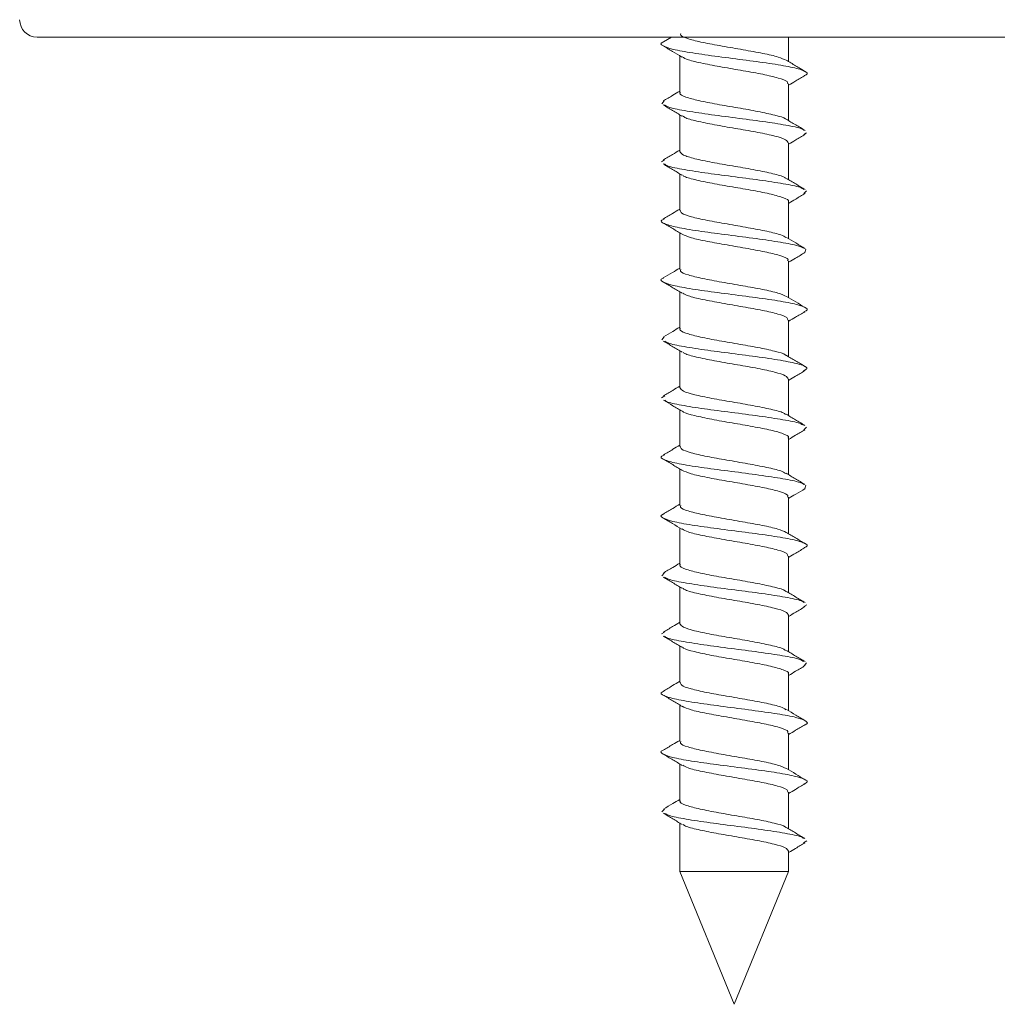
# Model space of a CAD drawing. Units: inches. Extents: x 248.1 to 265.1, y 80.4 to 90.4.
# Drawn here: x 263 to 264.1, y 80.4 to 81.5 of the extents above; entities that cross this region are included whole.
import ezdxf

# ---------------------------------------------------------------- set-up
doc = ezdxf.new("R2010")
doc.units = ezdxf.units.IN
doc.header["$MEASUREMENT"] = 0

msp = doc.modelspace()

# ---------------------------------------------------------------- linework, layer by layer
at = {"color": 7, "linetype": 'Continuous', "lineweight": 15}
for p, q in [((264.0386, 81.4969), (262.9754, 81.4969)), ((263.692, 81.4969), (263.683, 81.4916)), ((263.8245, 81.4693), (263.8245, 81.4969)), ((265.1019, 81.4969), (264.0386, 81.4969)), ((263.7015, 81.4759), (263.7015, 81.4344)), ((263.8245, 81.4026), (263.8245, 81.4441)), ((263.6839, 81.4249), (263.6813, 81.4216)), ((263.7015, 81.4092), (263.7015, 81.3677)), ((263.8449, 81.3888), (263.8417, 81.3869)), ((263.8245, 81.3359), (263.8245, 81.3774)), ((263.6844, 81.3582), (263.681, 81.3559)), ((263.7015, 81.3425), (263.7015, 81.301)), ((263.8449, 81.3231), (263.8418, 81.3202)), ((263.8245, 81.2692), (263.8245, 81.3107)), ((263.7015, 81.2758), (263.7015, 81.2343)), ((263.8441, 81.2574), (263.8428, 81.2535)), ((263.8245, 81.2025), (263.8245, 81.244)), ((263.7015, 81.2091), (263.7015, 81.1677)), ((263.8245, 81.1358), (263.8245, 81.1773)), ((263.684, 81.1582), (263.6813, 81.1549)), ((263.7015, 81.1424), (263.7015, 81.101)), ((263.8245, 81.0692), (263.8245, 81.1106)), ((263.6846, 81.0916), (263.681, 81.0893)), ((263.7015, 81.0758), (263.7015, 81.0343)), ((263.8449, 81.0564), (263.8417, 81.0534)), ((263.8245, 81.0025), (263.8245, 81.0439)), ((263.7015, 81.0091), (263.7015, 80.9676)), ((263.844, 80.9908), (263.8429, 80.9868)), ((263.8245, 80.9358), (263.8245, 80.9773)), ((263.7015, 80.9424), (263.7015, 80.9009)), ((263.8245, 80.8691), (263.8245, 80.9106)), ((263.684, 80.8914), (263.6812, 80.8883)), ((263.7015, 80.8757), (263.7015, 80.8342)), ((263.845, 80.8554), (263.8416, 80.8535)), ((263.8245, 80.8024), (263.8245, 80.8439)), ((263.6844, 80.8247), (263.681, 80.8226)), ((263.7015, 80.809), (263.7015, 80.7676)), ((263.8448, 80.7898), (263.8419, 80.7867)), ((263.8245, 80.7358), (263.8245, 80.7772)), ((263.7015, 80.7424), (263.7015, 80.7009)), ((263.8245, 80.6691), (263.8245, 80.7106)), ((263.7015, 80.6757), (263.7015, 80.6342)), ((263.8245, 80.6024), (263.8245, 80.6439)), ((263.6841, 80.6248), (263.6812, 80.6216)), ((263.7015, 80.609), (263.7015, 80.5542)), ((263.845, 80.5888), (263.8413, 80.5866)), ((263.8245, 80.5542), (263.8245, 80.5772)), ((263.7015, 80.5542), (263.763, 80.4042)), ((263.763, 80.5542), (263.7015, 80.5542)), ((263.763, 80.4042), (263.8245, 80.5542)), ((263.8245, 80.5542), (263.763, 80.5542))]:
    msp.add_line(p, q, dxfattribs=at)
msp.add_arc((262.9754, 81.5166), 0.0197, 180, 270, dxfattribs=at)
for points, knots in [([(263.7026, 81.5011), (263.7024, 81.5004), (263.7017, 81.4984), (263.7104, 81.4949), (263.7269, 81.4908), (263.7492, 81.4868), (263.7734, 81.4826), (263.796, 81.4786), (263.8138, 81.4745), (263.8192, 81.4719), (263.8217, 81.4707)], [0, 0, 0, 0, 0.066161, 0.201831, 0.33677, 0.471482, 0.607295, 0.74183, 0.877183, 1, 1, 1, 1]), ([(263.6835, 81.4916), (263.6832, 81.4915), (263.6787, 81.49), (263.6812, 81.4873), (263.6923, 81.4831), (263.7151, 81.479), (263.7446, 81.4749), (263.7769, 81.4707), (263.8071, 81.4667), (263.831, 81.4626), (263.8439, 81.4585), (263.8474, 81.4555), (263.8429, 81.4539), (263.8422, 81.4536)], [0, 0, 0, 0, 0.008756, 0.116175, 0.224513, 0.332282, 0.439877, 0.548326, 0.655781, 0.763873, 0.871916, 0.979382, 1, 1, 1, 1]), ([(263.6828, 81.487), (263.6864, 81.4849), (263.6934, 81.4807), (263.7004, 81.4765), (263.7038, 81.4744)], [0, 0, 0, 0, 0.5012137, 1, 1, 1, 1]), ([(263.7043, 81.4746), (263.7062, 81.4735), (263.7106, 81.471), (263.7272, 81.4672), (263.7491, 81.4631), (263.7734, 81.4589), (263.7961, 81.4549), (263.8136, 81.4507), (263.8237, 81.4471), (263.8235, 81.4449), (263.8235, 81.4441)], [0, 0, 0, 0, 0.109263, 0.24336, 0.377231, 0.512197, 0.645893, 0.780401, 0.914849, 1, 1, 1, 1]), ([(263.843, 81.4582), (263.8395, 81.4603), (263.8324, 81.4645), (263.8253, 81.4688), (263.8218, 81.4709)], [0, 0, 0, 0, 0.501783, 1, 1, 1, 1]), ([(263.8245, 81.4425), (263.8272, 81.4441), (263.8334, 81.4479), (263.8397, 81.4516), (263.8432, 81.4537)], [0, 0, 0, 0, 0.435487, 1, 1, 1, 1]), ([(263.7015, 81.4359), (263.6988, 81.4343), (263.6927, 81.4306), (263.6865, 81.4269), (263.6829, 81.4248)], [0, 0, 0, 0, 0.426378, 1, 1, 1, 1]), ([(263.7023, 81.4344), (263.702, 81.4341), (263.7007, 81.4324), (263.7075, 81.4292), (263.722, 81.4252), (263.7433, 81.4211), (263.7672, 81.417), (263.7908, 81.4129), (263.8094, 81.4087), (263.8201, 81.4058), (263.8213, 81.4043), (263.8215, 81.4041)], [0, 0, 0, 0, 0.03172, 0.167673, 0.302347, 0.437851, 0.573275, 0.707971, 0.843941, 0.978759, 1, 1, 1, 1]), ([(263.6828, 81.4203), (263.6863, 81.4182), (263.6933, 81.4141), (263.7004, 81.4098), (263.7039, 81.4077)], [0, 0, 0, 0, 0.501462, 1, 1, 1, 1]), ([(263.6841, 81.4203), (263.6857, 81.4193), (263.6896, 81.417), (263.7088, 81.4134), (263.7366, 81.4093), (263.7686, 81.4051), (263.8, 81.4011), (263.8251, 81.3969), (263.8399, 81.3938), (263.8414, 81.392), (263.8418, 81.3915)], [0, 0, 0, 0, 0.098102, 0.240134, 0.383025, 0.525831, 0.667886, 0.811254, 0.953436, 1, 1, 1, 1]), ([(263.7048, 81.4079), (263.7058, 81.4071), (263.7085, 81.405), (263.7224, 81.4016), (263.7431, 81.3974), (263.7672, 81.3933), (263.7907, 81.3893), (263.8098, 81.3851), (263.8224, 81.3812), (263.8235, 81.3786), (263.8241, 81.3774)], [0, 0, 0, 0, 0.073403, 0.207365, 0.342152, 0.47686, 0.610845, 0.746096, 0.880201, 1, 1, 1, 1]), ([(263.8431, 81.3915), (263.8396, 81.3936), (263.8325, 81.3978), (263.8254, 81.402), (263.8219, 81.4041)], [0, 0, 0, 0, 0.501722, 1, 1, 1, 1]), ([(263.8245, 81.3758), (263.8272, 81.3775), (263.8334, 81.3812), (263.8397, 81.3849), (263.8432, 81.387)], [0, 0, 0, 0, 0.432934, 1, 1, 1, 1]), ([(263.7015, 81.3692), (263.6988, 81.3676), (263.6926, 81.3639), (263.6863, 81.3602), (263.6828, 81.3581)], [0, 0, 0, 0, 0.4313359, 1, 1, 1, 1]), ([(263.7015, 81.3677), (263.7024, 81.3663), (263.7041, 81.3636), (263.7177, 81.3596), (263.7374, 81.3554), (263.761, 81.3514), (263.7851, 81.3473), (263.8053, 81.3431), (263.8182, 81.3398), (263.8205, 81.3379), (263.8211, 81.3373)], [0, 0, 0, 0, 0.132794, 0.266955, 0.402385, 0.536662, 0.67127, 0.806488, 0.940583, 1, 1, 1, 1]), ([(263.6828, 81.3536), (263.6864, 81.3515), (263.6934, 81.3473), (263.7005, 81.3431), (263.704, 81.341)], [0, 0, 0, 0, 0.501675, 1, 1, 1, 1]), ([(263.6844, 81.3536), (263.685, 81.353), (263.687, 81.351), (263.7029, 81.3478), (263.7288, 81.3436), (263.7604, 81.3395), (263.7924, 81.3354), (263.8195, 81.3313), (263.8374, 81.3278), (263.8405, 81.3256), (263.8417, 81.3248)], [0, 0, 0, 0, 0.0608055, 0.2028078, 0.3461217, 0.4882426, 0.6307052, 0.7738011, 0.9157364, 1, 1, 1, 1]), ([(263.7047, 81.3411), (263.705, 81.3407), (263.7066, 81.339), (263.718, 81.3359), (263.7373, 81.3317), (263.7611, 81.3277), (263.7849, 81.3236), (263.8058, 81.3194), (263.8195, 81.3154), (263.8256, 81.3124), (263.8241, 81.3109), (263.824, 81.3107)], [0, 0, 0, 0, 0.035649, 0.170146, 0.305916, 0.44053, 0.575476, 0.711034, 0.845464, 0.981093, 1, 1, 1, 1]), ([(263.8432, 81.3247), (263.8397, 81.3268), (263.8326, 81.331), (263.8256, 81.3352), (263.8221, 81.3373)], [0, 0, 0, 0, 0.501555, 1, 1, 1, 1]), ([(263.8245, 81.3091), (263.8272, 81.3107), (263.8334, 81.3145), (263.8396, 81.3182), (263.8431, 81.3203)], [0, 0, 0, 0, 0.428275, 1, 1, 1, 1]), ([(263.7015, 81.3025), (263.6988, 81.3009), (263.6925, 81.2972), (263.6863, 81.2935), (263.6828, 81.2914)], [0, 0, 0, 0, 0.434879, 1, 1, 1, 1]), ([(263.7024, 81.301), (263.7025, 81.3), (263.7028, 81.2977), (263.7137, 81.2939), (263.7318, 81.2898), (263.7549, 81.2858), (263.7791, 81.2816), (263.8007, 81.2775), (263.8162, 81.2738), (263.8199, 81.2715), (263.8215, 81.2705)], [0, 0, 0, 0, 0.098128, 0.232356, 0.367181, 0.500889, 0.635795, 0.76992, 0.903876, 1, 1, 1, 1]), ([(263.684, 81.2914), (263.6831, 81.291), (263.6786, 81.2893), (263.6828, 81.2862), (263.6969, 81.2821), (263.7216, 81.2779), (263.7522, 81.2739), (263.7845, 81.2697), (263.8133, 81.2657), (263.8347, 81.2618), (263.8399, 81.2593), (263.8423, 81.2581)], [0, 0, 0, 0, 0.035133, 0.157804, 0.280782, 0.404292, 0.526806, 0.650388, 0.773276, 0.896009, 1, 1, 1, 1]), ([(263.6829, 81.2869), (263.6865, 81.2848), (263.6936, 81.2806), (263.7006, 81.2763), (263.7042, 81.2742)], [0, 0, 0, 0, 0.501782, 1, 1, 1, 1]), ([(263.7041, 81.2743), (263.7071, 81.2729), (263.7132, 81.2702), (263.732, 81.2661), (263.7549, 81.2621), (263.779, 81.2579), (263.801, 81.2538), (263.8167, 81.2498), (263.8247, 81.2464), (263.8237, 81.2445), (263.8234, 81.244)], [0, 0, 0, 0, 0.132983, 0.269002, 0.403895, 0.539995, 0.675308, 0.81045, 0.94666, 1, 1, 1, 1]), ([(263.8432, 81.2581), (263.8397, 81.2602), (263.8326, 81.2643), (263.8256, 81.2685), (263.8222, 81.2706)], [0, 0, 0, 0, 0.501308, 1, 1, 1, 1]), ([(263.8245, 81.2425), (263.8271, 81.244), (263.8333, 81.2477), (263.8394, 81.2514), (263.843, 81.2535)], [0, 0, 0, 0, 0.42364, 1, 1, 1, 1]), ([(263.7015, 81.2359), (263.6988, 81.2343), (263.6926, 81.2305), (263.6864, 81.2269), (263.6829, 81.2248)], [0, 0, 0, 0, 0.435225, 1, 1, 1, 1]), ([(263.7026, 81.2343), (263.7024, 81.2337), (263.7016, 81.2317), (263.7102, 81.2282), (263.7266, 81.2242), (263.7488, 81.2201), (263.773, 81.2159), (263.7956, 81.2119), (263.8139, 81.2078), (263.8194, 81.2051), (263.8222, 81.2038)], [0, 0, 0, 0, 0.06367, 0.19868, 0.332896, 0.466955, 0.602066, 0.735907, 0.870623, 1, 1, 1, 1]), ([(263.6831, 81.2248), (263.6829, 81.2247), (263.6787, 81.2233), (263.6812, 81.2206), (263.692, 81.2164), (263.7146, 81.2123), (263.7441, 81.2083), (263.7763, 81.2041), (263.8066, 81.2001), (263.8307, 81.1959), (263.8438, 81.1918), (263.8473, 81.1888), (263.8426, 81.1871), (263.8417, 81.1867)], [0, 0, 0, 0, 0.004056, 0.11124, 0.219363, 0.326867, 0.434245, 0.542448, 0.649656, 0.757549, 0.865315, 0.972558, 1, 1, 1, 1]), ([(263.6831, 81.2201), (263.6866, 81.218), (263.6937, 81.2138), (263.7008, 81.2096), (263.7043, 81.2075)], [0, 0, 0, 0, 0.501746, 1, 1, 1, 1]), ([(263.7049, 81.2076), (263.7066, 81.2066), (263.7108, 81.2042), (263.7269, 81.2005), (263.7488, 81.1964), (263.773, 81.1922), (263.7958, 81.1882), (263.8134, 81.1841), (263.8236, 81.1804), (263.8235, 81.1782), (263.8235, 81.1773)], [0, 0, 0, 0, 0.099339, 0.23457, 0.369642, 0.505774, 0.640626, 0.776359, 0.911929, 1, 1, 1, 1]), ([(263.843, 81.1915), (263.8395, 81.1936), (263.8325, 81.1977), (263.8256, 81.2019), (263.8221, 81.204)], [0, 0, 0, 0, 0.501111, 1, 1, 1, 1]), ([(263.8245, 81.1758), (263.8271, 81.1773), (263.8332, 81.181), (263.8393, 81.1846), (263.8429, 81.1867)], [0, 0, 0, 0, 0.421668, 1, 1, 1, 1]), ([(263.7015, 81.1692), (263.6988, 81.1676), (263.6927, 81.1639), (263.6866, 81.1603), (263.6831, 81.1582)], [0, 0, 0, 0, 0.429548, 1, 1, 1, 1]), ([(263.7023, 81.1677), (263.702, 81.1674), (263.7007, 81.1657), (263.7073, 81.1626), (263.7217, 81.1586), (263.7429, 81.1544), (263.7668, 81.1503), (263.7905, 81.1463), (263.8092, 81.1421), (263.82, 81.1392), (263.8212, 81.1376), (263.8214, 81.1374)], [0, 0, 0, 0, 0.029619, 0.165732, 0.300567, 0.436298, 0.571844, 0.706725, 0.842878, 0.977845, 1, 1, 1, 1]), ([(263.6831, 81.1534), (263.6867, 81.1513), (263.6937, 81.1471), (263.7008, 81.1429), (263.7043, 81.1408)], [0, 0, 0, 0, 0.5015692, 1, 1, 1, 1]), ([(263.6846, 81.1533), (263.686, 81.1525), (263.6897, 81.1502), (263.7084, 81.1467), (263.736, 81.1426), (263.7682, 81.1385), (263.7994, 81.1344), (263.8254, 81.1302), (263.8416, 81.1262), (263.8473, 81.1228), (263.8428, 81.1207), (263.8413, 81.12)], [0, 0, 0, 0, 0.076312, 0.198882, 0.322245, 0.445446, 0.568058, 0.691794, 0.814481, 0.937509, 1, 1, 1, 1]), ([(263.7052, 81.1409), (263.706, 81.1402), (263.7086, 81.1382), (263.7221, 81.1349), (263.7428, 81.1308), (263.7669, 81.1266), (263.7904, 81.1226), (263.8096, 81.1184), (263.8223, 81.1145), (263.8235, 81.1119), (263.8241, 81.1106)], [0, 0, 0, 0, 0.063796, 0.198825, 0.334751, 0.470491, 0.605567, 0.741915, 0.877076, 1, 1, 1, 1]), ([(263.8429, 81.1249), (263.8394, 81.127), (263.8324, 81.1311), (263.8254, 81.1353), (263.8219, 81.1374)], [0, 0, 0, 0, 0.501306, 1, 1, 1, 1]), ([(263.8245, 81.1091), (263.8271, 81.1107), (263.8332, 81.1143), (263.8394, 81.118), (263.8429, 81.1201)], [0, 0, 0, 0, 0.424492, 1, 1, 1, 1]), ([(263.7015, 81.1025), (263.6989, 81.1009), (263.6928, 81.0973), (263.6866, 81.0936), (263.6831, 81.0915)], [0, 0, 0, 0, 0.425908, 1, 1, 1, 1]), ([(263.7016, 81.101), (263.7024, 81.0996), (263.704, 81.0969), (263.7174, 81.0929), (263.737, 81.0888), (263.7607, 81.0847), (263.7847, 81.0806), (263.805, 81.0764), (263.8179, 81.0732), (263.8202, 81.0713), (263.8208, 81.0707)], [0, 0, 0, 0, 0.131519, 0.266576, 0.4029, 0.538034, 0.673566, 0.809636, 0.944615, 1, 1, 1, 1]), ([(263.6831, 81.0867), (263.6866, 81.0847), (263.6936, 81.0805), (263.7006, 81.0763), (263.7041, 81.0742)], [0, 0, 0, 0, 0.5013669, 1, 1, 1, 1]), ([(263.6845, 81.0867), (263.6851, 81.0862), (263.687, 81.0843), (263.7026, 81.0811), (263.7283, 81.0769), (263.7599, 81.0729), (263.7919, 81.0688), (263.8191, 81.0646), (263.837, 81.0612), (263.8402, 81.059), (263.8413, 81.0583)], [0, 0, 0, 0, 0.0539799, 0.1977712, 0.342878, 0.4867457, 0.6310297, 0.7758733, 0.9195811, 1, 1, 1, 1]), ([(263.7048, 81.0742), (263.705, 81.0739), (263.7065, 81.0723), (263.7178, 81.0693), (263.7369, 81.0651), (263.7607, 81.061), (263.7846, 81.0569), (263.8055, 81.0528), (263.8193, 81.0488), (263.8255, 81.0457), (263.8241, 81.0442), (263.8239, 81.0439)], [0, 0, 0, 0, 0.030756, 0.165651, 0.301811, 0.436782, 0.57215, 0.708057, 0.842874, 0.978913, 1, 1, 1, 1]), ([(263.8429, 81.0582), (263.8393, 81.0603), (263.8323, 81.0645), (263.8253, 81.0687), (263.8218, 81.0708)], [0, 0, 0, 0, 0.501524, 1, 1, 1, 1]), ([(263.8245, 81.0424), (263.8271, 81.044), (263.8332, 81.0477), (263.8394, 81.0513), (263.8429, 81.0534)], [0, 0, 0, 0, 0.428131, 1, 1, 1, 1]), ([(263.7015, 81.0358), (263.6989, 81.0343), (263.6928, 81.0306), (263.6867, 81.027), (263.6831, 81.0249)], [0, 0, 0, 0, 0.42194, 1, 1, 1, 1]), ([(263.7024, 81.0343), (263.7025, 81.0333), (263.7027, 81.031), (263.7135, 81.0273), (263.7315, 81.0231), (263.7545, 81.0191), (263.7787, 81.0149), (263.8003, 81.0108), (263.8157, 81.0072), (263.8195, 81.0049), (263.821, 81.004)], [0, 0, 0, 0, 0.096833, 0.232309, 0.368305, 0.503216, 0.639359, 0.774652, 0.909837, 1, 1, 1, 1]), ([(263.6845, 81.0249), (263.6833, 81.0245), (263.6786, 81.0227), (263.6826, 81.0195), (263.6966, 81.0154), (263.7211, 81.0113), (263.7517, 81.0073), (263.784, 81.0031), (263.8129, 80.999), (263.8342, 80.9952), (263.8396, 80.9927), (263.8419, 80.9916)], [0, 0, 0, 0, 0.0394497, 0.1619713, 0.2848579, 0.4082058, 0.5305937, 0.6540692, 0.7767948, 0.8994243, 1, 1, 1, 1]), ([(263.683, 81.0201), (263.6865, 81.018), (263.6935, 81.0139), (263.7005, 81.0097), (263.704, 81.0076)], [0, 0, 0, 0, 0.5011354, 1, 1, 1, 1]), ([(263.7039, 81.0077), (263.7069, 81.0063), (263.7129, 81.0036), (263.7317, 80.9994), (263.7545, 80.9954), (263.7787, 80.9912), (263.8006, 80.9872), (263.8165, 80.9831), (263.8246, 80.9797), (263.8237, 80.9778), (263.8234, 80.9773)], [0, 0, 0, 0, 0.133489, 0.269057, 0.403543, 0.539257, 0.674123, 0.808882, 0.944662, 1, 1, 1, 1]), ([(263.8429, 80.9915), (263.8393, 80.9936), (263.8323, 80.9978), (263.8252, 81.0021), (263.8217, 81.0042)], [0, 0, 0, 0, 0.501701, 1, 1, 1, 1]), ([(263.8245, 80.9757), (263.8272, 80.9774), (263.8334, 80.9811), (263.8396, 80.9847), (263.8431, 80.9868)], [0, 0, 0, 0, 0.434647, 1, 1, 1, 1]), ([(263.7015, 80.9691), (263.6989, 80.9676), (263.6927, 80.9639), (263.6866, 80.9602), (263.683, 80.9581)], [0, 0, 0, 0, 0.4227993, 1, 1, 1, 1]), ([(263.7026, 80.9676), (263.7024, 80.967), (263.7016, 80.965), (263.71, 80.9616), (263.7263, 80.9575), (263.7484, 80.9535), (263.7726, 80.9493), (263.7953, 80.9452), (263.8135, 80.9412), (263.8192, 80.9385), (263.8219, 80.9372)], [0, 0, 0, 0, 0.061792, 0.197434, 0.332217, 0.466907, 0.602608, 0.73704, 0.872407, 1, 1, 1, 1]), ([(263.6833, 80.9582), (263.6831, 80.9581), (263.6788, 80.9567), (263.6811, 80.9539), (263.6917, 80.9497), (263.7142, 80.9457), (263.7436, 80.9416), (263.7758, 80.9374), (263.8062, 80.9334), (263.8304, 80.9293), (263.8437, 80.9251), (263.8474, 80.9222), (263.8429, 80.9205), (263.8421, 80.9202)], [0, 0, 0, 0, 0.004871, 0.112347, 0.220782, 0.328546, 0.436239, 0.54472, 0.652211, 0.76043, 0.868449, 0.975994, 1, 1, 1, 1]), ([(263.6828, 80.9535), (263.6863, 80.9514), (263.6934, 80.9473), (263.7003, 80.9431), (263.7038, 80.941)], [0, 0, 0, 0, 0.501239, 1, 1, 1, 1]), ([(263.7044, 80.9412), (263.7062, 80.9401), (263.7104, 80.9376), (263.7265, 80.9338), (263.7484, 80.9298), (263.7726, 80.9256), (263.7955, 80.9216), (263.8132, 80.9174), (263.8235, 80.9138), (263.8235, 80.9115), (263.8235, 80.9106)], [0, 0, 0, 0, 0.104928, 0.238964, 0.372909, 0.507859, 0.641547, 0.776164, 0.910526, 1, 1, 1, 1]), ([(263.843, 80.9248), (263.8395, 80.9269), (263.8324, 80.9311), (263.8253, 80.9353), (263.8218, 80.9374)], [0, 0, 0, 0, 0.501777, 1, 1, 1, 1]), ([(263.8245, 80.9091), (263.8272, 80.9107), (263.8334, 80.9144), (263.8397, 80.9181), (263.8432, 80.9202)], [0, 0, 0, 0, 0.435342, 1, 1, 1, 1]), ([(263.7015, 80.9025), (263.6988, 80.9009), (263.6927, 80.8972), (263.6864, 80.8935), (263.6829, 80.8914)], [0, 0, 0, 0, 0.42699, 1, 1, 1, 1]), ([(263.7022, 80.9009), (263.702, 80.9007), (263.7006, 80.899), (263.7071, 80.8959), (263.7214, 80.8919), (263.7425, 80.8878), (263.7664, 80.8837), (263.7901, 80.8796), (263.809, 80.8754), (263.8199, 80.8725), (263.8212, 80.8709), (263.8214, 80.8706)], [0, 0, 0, 0, 0.027433, 0.163288, 0.297876, 0.43341, 0.568669, 0.703329, 0.839246, 0.973952, 1, 1, 1, 1]), ([(263.6828, 80.8869), (263.6863, 80.8848), (263.6933, 80.8806), (263.7004, 80.8764), (263.7039, 80.8743)], [0, 0, 0, 0, 0.501488, 1, 1, 1, 1]), ([(263.6842, 80.8868), (263.6856, 80.8859), (263.6892, 80.8836), (263.708, 80.8801), (263.7356, 80.8759), (263.7676, 80.8718), (263.7991, 80.8678), (263.8244, 80.8636), (263.8396, 80.8604), (263.8413, 80.8586), (263.8417, 80.8581)], [0, 0, 0, 0, 0.093512, 0.235502, 0.378465, 0.521146, 0.663212, 0.806568, 0.948679, 1, 1, 1, 1]), ([(263.7048, 80.8744), (263.7057, 80.8737), (263.7083, 80.8716), (263.7218, 80.8682), (263.7424, 80.8641), (263.7665, 80.86), (263.79, 80.8559), (263.8093, 80.8517), (263.8223, 80.8478), (263.8236, 80.8452), (263.8242, 80.8439)], [0, 0, 0, 0, 0.068769, 0.202765, 0.337702, 0.472367, 0.606435, 0.741754, 0.875867, 1, 1, 1, 1]), ([(263.8432, 80.858), (263.8396, 80.8601), (263.8325, 80.8643), (263.8255, 80.8685), (263.822, 80.8707)], [0, 0, 0, 0, 0.501719, 1, 1, 1, 1]), ([(263.8245, 80.8424), (263.8272, 80.844), (263.8334, 80.8477), (263.8397, 80.8514), (263.8432, 80.8535)], [0, 0, 0, 0, 0.432428, 1, 1, 1, 1]), ([(263.7015, 80.8358), (263.6988, 80.8342), (263.6926, 80.8304), (263.6863, 80.8267), (263.6828, 80.8246)], [0, 0, 0, 0, 0.431898, 1, 1, 1, 1]), ([(263.7017, 80.8342), (263.7024, 80.8329), (263.7039, 80.8303), (263.7172, 80.8263), (263.7367, 80.8221), (263.7603, 80.8181), (263.7843, 80.814), (263.8047, 80.8098), (263.818, 80.8065), (263.8204, 80.8044), (263.8211, 80.8038)], [0, 0, 0, 0, 0.128464, 0.262597, 0.397973, 0.532141, 0.666771, 0.801853, 0.935893, 1, 1, 1, 1]), ([(263.6828, 80.8202), (263.6864, 80.8181), (263.6934, 80.8139), (263.7005, 80.8096), (263.704, 80.8075)], [0, 0, 0, 0, 0.5016932, 1, 1, 1, 1]), ([(263.6843, 80.8201), (263.6849, 80.8196), (263.6867, 80.8177), (263.7022, 80.8145), (263.7278, 80.8103), (263.7594, 80.8062), (263.7914, 80.8021), (263.8188, 80.798), (263.8371, 80.7944), (263.8404, 80.7922), (263.8417, 80.7913)], [0, 0, 0, 0, 0.056069, 0.1981198, 0.3414573, 0.4835469, 0.6261122, 0.769144, 0.9111012, 1, 1, 1, 1]), ([(263.7047, 80.8076), (263.7049, 80.8073), (263.7063, 80.8056), (263.7175, 80.8026), (263.7366, 80.7984), (263.7603, 80.7944), (263.7842, 80.7903), (263.8052, 80.7861), (263.8192, 80.7821), (263.8255, 80.7791), (263.8241, 80.7775), (263.8239, 80.7772)], [0, 0, 0, 0, 0.030852, 0.165451, 0.301298, 0.435934, 0.571031, 0.706584, 0.84109, 0.976838, 1, 1, 1, 1]), ([(263.8432, 80.7913), (263.8397, 80.7934), (263.8326, 80.7976), (263.8256, 80.8018), (263.8221, 80.8039)], [0, 0, 0, 0, 0.501523, 1, 1, 1, 1]), ([(263.8245, 80.7757), (263.8272, 80.7773), (263.8333, 80.781), (263.8396, 80.7847), (263.8431, 80.7868)], [0, 0, 0, 0, 0.427638, 1, 1, 1, 1]), ([(263.7015, 80.7691), (263.6988, 80.7675), (263.6925, 80.7637), (263.6863, 80.76), (263.6828, 80.7579)], [0, 0, 0, 0, 0.435145, 1, 1, 1, 1]), ([(263.7024, 80.7676), (263.7025, 80.7666), (263.7026, 80.7643), (263.7132, 80.7606), (263.7312, 80.7565), (263.7541, 80.7524), (263.7784, 80.7483), (263.8001, 80.7442), (263.8159, 80.7405), (263.8199, 80.7381), (263.8215, 80.737)], [0, 0, 0, 0, 0.093799, 0.228088, 0.362812, 0.496504, 0.631434, 0.765462, 0.899452, 1, 1, 1, 1]), ([(263.684, 80.758), (263.6831, 80.7576), (263.6786, 80.7559), (263.6825, 80.7529), (263.6962, 80.7488), (263.7207, 80.7446), (263.7512, 80.7406), (263.7834, 80.7364), (263.8126, 80.7324), (263.8348, 80.7283), (263.845, 80.7241), (263.8472, 80.7214), (263.843, 80.72), (263.8429, 80.72)], [0, 0, 0, 0, 0.027417, 0.135047, 0.243048, 0.35139, 0.458925, 0.567428, 0.675227, 0.782993, 0.891518, 0.999059, 1, 1, 1, 1]), ([(263.6829, 80.7534), (263.6865, 80.7513), (263.6936, 80.7471), (263.7007, 80.7429), (263.7042, 80.7407)], [0, 0, 0, 0, 0.50177, 1, 1, 1, 1]), ([(263.7041, 80.7409), (263.707, 80.7396), (263.7128, 80.7369), (263.7313, 80.7328), (263.7541, 80.7288), (263.7783, 80.7246), (263.8003, 80.7205), (263.8164, 80.7165), (263.8245, 80.7131), (263.8237, 80.7111), (263.8234, 80.7106)], [0, 0, 0, 0, 0.130474, 0.266143, 0.400771, 0.536646, 0.671613, 0.806541, 0.942442, 1, 1, 1, 1]), ([(263.8432, 80.7246), (263.8397, 80.7267), (263.8326, 80.7309), (263.8256, 80.7351), (263.8222, 80.7372)], [0, 0, 0, 0, 0.501274, 1, 1, 1, 1]), ([(263.8245, 80.709), (263.8271, 80.7106), (263.8332, 80.7143), (263.8394, 80.7179), (263.843, 80.72)], [0, 0, 0, 0, 0.4231946, 1, 1, 1, 1]), ([(263.7015, 80.7024), (263.6988, 80.7008), (263.6926, 80.6971), (263.6864, 80.6934), (263.6829, 80.6913)], [0, 0, 0, 0, 0.434971, 1, 1, 1, 1]), ([(263.7026, 80.7009), (263.7023, 80.7003), (263.7015, 80.6983), (263.7098, 80.6949), (263.726, 80.6909), (263.7481, 80.6868), (263.7723, 80.6826), (263.795, 80.6786), (263.8135, 80.6745), (263.8193, 80.6718), (263.8221, 80.6704)], [0, 0, 0, 0, 0.059512, 0.19491, 0.329394, 0.463854, 0.59927, 0.733429, 0.868574, 1, 1, 1, 1]), ([(263.6829, 80.6913), (263.6829, 80.6913), (263.6787, 80.6899), (263.681, 80.6873), (263.6914, 80.6831), (263.7138, 80.679), (263.743, 80.675), (263.7753, 80.6708), (263.8058, 80.6668), (263.8301, 80.6626), (263.8436, 80.6585), (263.8473, 80.6554), (263.8426, 80.6536), (263.8416, 80.6532)], [0, 0, 0, 0, 0.000822, 0.107974, 0.216096, 0.323504, 0.430892, 0.539027, 0.646183, 0.754107, 0.861759, 0.96899, 1, 1, 1, 1]), ([(263.6831, 80.6867), (263.6866, 80.6846), (263.6937, 80.6804), (263.7008, 80.6761), (263.7043, 80.674)], [0, 0, 0, 0, 0.501713, 1, 1, 1, 1]), ([(263.705, 80.6742), (263.7066, 80.6732), (263.7105, 80.6708), (263.7263, 80.6672), (263.748, 80.6631), (263.7722, 80.6589), (263.7951, 80.6549), (263.813, 80.6508), (263.8234, 80.6471), (263.8235, 80.6448), (263.8235, 80.6439)], [0, 0, 0, 0, 0.094733, 0.229941, 0.365125, 0.501269, 0.636151, 0.772024, 0.907546, 1, 1, 1, 1]), ([(263.843, 80.6581), (263.8395, 80.6601), (263.8325, 80.6643), (263.8255, 80.6685), (263.8221, 80.6705)], [0, 0, 0, 0, 0.501115, 1, 1, 1, 1]), ([(263.8245, 80.6423), (263.8271, 80.6439), (263.8332, 80.6476), (263.8393, 80.6512), (263.8429, 80.6533)], [0, 0, 0, 0, 0.421751, 1, 1, 1, 1]), ([(263.7015, 80.6357), (263.6989, 80.6342), (263.6927, 80.6305), (263.6866, 80.6268), (263.6831, 80.6248)], [0, 0, 0, 0, 0.428779, 1, 1, 1, 1]), ([(263.7022, 80.6342), (263.702, 80.634), (263.7006, 80.6323), (263.707, 80.6293), (263.7211, 80.6253), (263.7422, 80.6211), (263.766, 80.617), (263.7898, 80.613), (263.8087, 80.6088), (263.8197, 80.6058), (263.8211, 80.6042), (263.8213, 80.6039)], [0, 0, 0, 0, 0.025348, 0.161435, 0.296264, 0.432093, 0.567554, 0.702481, 0.838651, 0.973584, 1, 1, 1, 1]), ([(263.6831, 80.62), (263.6867, 80.6179), (263.6937, 80.6137), (263.7007, 80.6094), (263.7042, 80.6073)], [0, 0, 0, 0, 0.501551, 1, 1, 1, 1]), ([(263.6847, 80.6199), (263.6859, 80.6191), (263.6894, 80.6169), (263.7076, 80.6134), (263.7351, 80.6093), (263.7671, 80.6052), (263.7986, 80.6011), (263.8241, 80.5969), (263.8393, 80.5938), (263.841, 80.592), (263.8415, 80.5915)], [0, 0, 0, 0, 0.0849363, 0.2286702, 0.3734454, 0.517837, 0.6616768, 0.8068049, 0.9506491, 1, 1, 1, 1]), ([(263.7052, 80.6074), (263.7059, 80.6068), (263.7083, 80.6048), (263.7216, 80.6016), (263.742, 80.5974), (263.7661, 80.5933), (263.7896, 80.5893), (263.8091, 80.5851), (263.8222, 80.5811), (263.8236, 80.5785), (263.8242, 80.5772)], [0, 0, 0, 0, 0.059567, 0.194571, 0.330577, 0.466214, 0.601316, 0.737663, 0.872772, 1, 1, 1, 1]), ([(263.8429, 80.5914), (263.8394, 80.5935), (263.8324, 80.5977), (263.8254, 80.6019), (263.8219, 80.604)], [0, 0, 0, 0, 0.501345, 1, 1, 1, 1]), ([(263.8245, 80.5757), (263.8271, 80.5772), (263.8332, 80.5809), (263.8394, 80.5845), (263.8429, 80.5866)], [0, 0, 0, 0, 0.425189, 1, 1, 1, 1])]:
    msp.add_open_spline(points, degree=3, knots=knots, dxfattribs=at)

doc.saveas('drawing.dxf')
